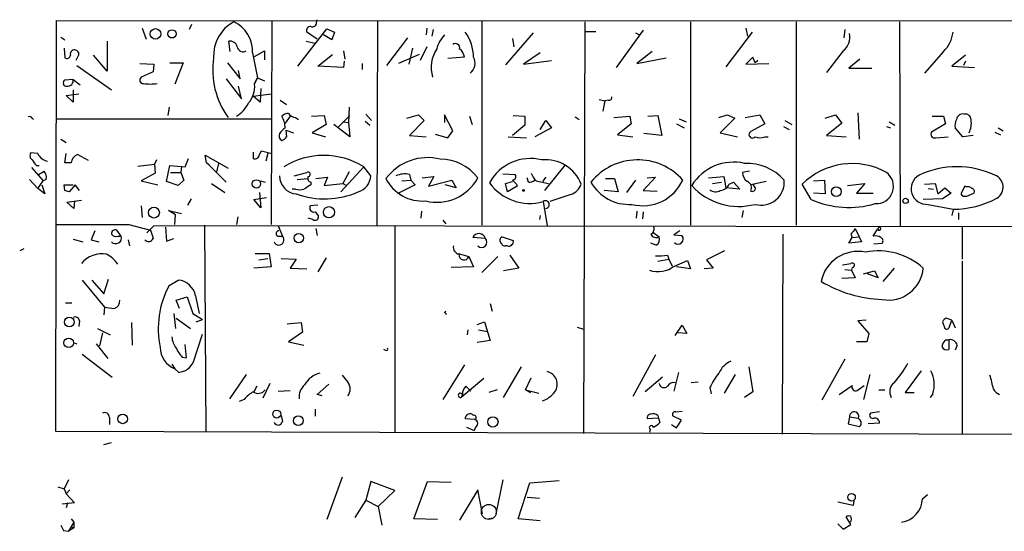
# Model space of a CAD drawing. Extents: x -165127 to 165147, y -329915 to 932.
# Drawn here: x 439 to 559, y 427 to 489 of the extents above; entities that cross this region are included whole.
import ezdxf

# ---------------------------------------------------------------- set-up
doc = ezdxf.new("R2010")
doc.units = 0
doc.header["$MEASUREMENT"] = 0
doc.layers.add('MAIN', color=5, linetype='CONTINUOUS')

msp = doc.modelspace()

# ---------------------------------------------------------------- linework, layer by layer
at = {"layer": 'MAIN'}
for p, q in [((443.0607, 439.166), (443.1453, 489.2886)), ((443.1453, 489.2886), (661.5853, 489.204)), ((453.5593, 488.3573), (454.0673, 487.0026)), ((459.5707, 488.7806), (459.3167, 488.188)), ((469.392, 489.2886), (469.3073, 464.3966)), ((472.5247, 483.7006), (476.0807, 488.2726)), ((474.8107, 489.0346), (474.8953, 489.3733)), ((476.0807, 488.2726), (477.012, 487.8493)), ((482.2613, 489.204), (482.1767, 464.312)), ((488.2727, 488.3573), (488.188, 487.5106)), ((489.0347, 488.188), (488.8653, 487.3413)), ((494.9613, 489.204), (494.9613, 464.312)), ((507.492, 489.1193), (507.3227, 438.912)), ((520.3613, 489.1193), (520.3613, 464.312)), ((527.1347, 488.3573), (527.304, 487.3413)), ((533.2307, 489.1193), (533.2307, 464.312)), ((539.1573, 488.188), (539.0727, 487.172)), ((545.846, 489.1193), (545.9307, 464.2273)), ((443.6533, 487.2566), (444.1613, 486.918)), ((474.8953, 487.0026), (473.6253, 487.8493)), ((476.6733, 486.918), (475.6573, 487.5106)), ((477.012, 487.8493), (476.6733, 486.918)), ((485.902, 487.172), (483.362, 483.7853)), ((501.2267, 487.7646), (497.84, 483.87)), ((498.6867, 487.0873), (498.856, 486.0713)), ((507.5767, 487.934), (508.8467, 487.934)), ((514.604, 488.1033), (511.302, 483.5313)), ((513.6727, 487.7646), (514.1807, 487.5106)), ((527.8967, 487.8493), (524.6793, 483.616)), ((444.0767, 485.902), (444.1613, 484.7166)), ((449.326, 486.7486), (449.326, 483.108)), ((464.312, 485.4786), (464.1427, 486.7486)), ((473.5407, 486.7486), (474.6413, 486.4946)), ((486.4947, 485.902), (486.0713, 483.9546)), ((488.2727, 486.0713), (487.426, 484.378)), ((445.8547, 485.14), (445.516, 484.378)), ((449.326, 483.108), (447.6327, 485.0553)), ((467.0213, 485.3093), (467.614, 482.2613)), ((467.2753, 484.886), (468.4607, 485.5633)), ((468.4607, 485.5633), (468.4607, 484.4626)), ((474.98, 483.7006), (476.758, 485.14)), ((478.1127, 485.5633), (478.282, 484.5473)), ((487.3413, 485.14), (484.8013, 484.0393)), ((492.8447, 484.8013), (490.8127, 484.632)), ((502.0733, 485.3093), (500.0413, 483.9546)), ((515.7047, 485.4786), (513.842, 484.0393)), ((513.842, 484.0393), (517.398, 484.7166)), ((527.9813, 484.8013), (527.1347, 483.9546)), ((528.2353, 484.124), (527.9813, 484.8013)), ((538.988, 485.5633), (536.956, 482.9386)), ((551.18, 485.4786), (548.894, 482.854)), ((553.8893, 485.0553), (552.196, 483.7006)), ((445.6007, 483.7853), (449.834, 480.822)), ((453.3053, 484.0393), (454.9987, 483.9546)), ((454.9987, 483.9546), (454.914, 483.0233)), ((456.946, 484.124), (458.5547, 484.124)), ((458.5547, 484.124), (457.5387, 481.4993)), ((463.9733, 484.124), (465.4973, 482.1766)), ((478.1127, 483.5313), (474.98, 483.7006)), ((478.1973, 484.2933), (478.1127, 483.5313)), ((480.3987, 484.0393), (480.3987, 483.2773)), ((500.0413, 483.9546), (503.428, 484.378)), ((527.1347, 483.9546), (529.9287, 484.0393)), ((528.574, 484.378), (528.2353, 484.124)), ((541.02, 484.5473), (539.6653, 483.4466)), ((539.6653, 483.4466), (542.4593, 483.4466)), ((552.196, 483.7006), (554.99, 483.5313)), ((553.8893, 484.2933), (553.6353, 483.7853)), ((454.914, 483.0233), (453.4747, 482.346)), ((465.4973, 482.1766), (465.328, 483.1926)), ((467.2753, 481.584), (467.614, 482.2613)), ((467.2753, 481.4993), (467.614, 482.2613)), ((467.614, 482.2613), (468.4607, 481.9226)), ((445.1773, 482.092), (444.1613, 482.0073)), ((445.1773, 482.092), (446.024, 481.4146)), ((463.804, 482.1766), (465.6667, 479.7213)), ((465.6667, 479.7213), (465.328, 481.2453)), ((468.0373, 480.9913), (467.9527, 479.298)), ((444.3307, 480.1446), (445.8547, 480.314)), ((445.1773, 479.298), (444.3307, 480.1446)), ((445.1773, 480.822), (445.1773, 479.298)), ((467.106, 480.06), (469.3073, 480.314)), ((467.9527, 479.298), (467.106, 480.06)), ((456.8613, 478.7053), (456.692, 477.6893)), ((470.408, 479.552), (471.17, 479.044)), ((478.79, 478.7053), (478.7053, 476.8426)), ((509.27, 479.6366), (509.9473, 479.4673)), ((509.9473, 479.4673), (509.6933, 478.1973)), ((510.3707, 479.552), (509.9473, 479.4673)), ((471.5933, 477.6046), (471.0007, 476.758)), ((472.2707, 477.4353), (472.6093, 477.1813)), ((474.218, 477.6046), (475.742, 477.6893)), ((475.742, 477.6893), (475.996, 476.5886)), ((477.4353, 476.25), (478.8747, 477.6893)), ((480.822, 477.8586), (481.4993, 477.0966)), ((485.8173, 477.3506), (487.2567, 477.774)), ((487.2567, 477.774), (487.934, 477.0966)), ((491.4053, 475.8266), (490.3893, 477.774)), ((490.3893, 477.774), (490.3893, 476.8426)), ((493.4373, 477.6046), (493.776, 476.5886)), ((498.7713, 477.6893), (500.2107, 477.6046)), ((500.2107, 477.6046), (500.2107, 476.504)), ((506.3067, 477.52), (506.8147, 477.1813)), ((511.048, 477.4353), (512.9953, 477.6046)), ((512.9953, 477.6046), (513.1647, 476.6733)), ((515.1967, 477.6046), (516.382, 477.6893)), ((516.382, 477.6893), (516.89, 475.234)), ((523.8327, 477.4353), (524.8487, 477.774)), ((524.8487, 477.774), (525.78, 477.3506)), ((527.05, 477.4353), (528.828, 477.774)), ((528.828, 477.774), (529.4207, 476.6733)), ((536.7867, 477.3506), (538.0567, 477.774)), ((538.0567, 477.774), (538.8187, 476.758)), ((540.766, 478.028), (540.9353, 474.8106)), ((549.8253, 477.6046), (551.18, 477.6046)), ((551.18, 477.6046), (551.434, 476.6733)), ((440.182, 477.3506), (440.3513, 477.1813)), ((443.1453, 477.266), (469.3073, 477.266)), ((475.996, 476.5886), (474.3027, 475.5726)), ((478.8747, 475.0646), (476.9273, 476.5886)), ((478.028, 476.9273), (478.7053, 476.8426)), ((478.7053, 476.8426), (478.8747, 475.0646)), ((480.7373, 477.012), (481.33, 476.504)), ((487.934, 477.0966), (486.156, 475.234)), ((500.2107, 476.504), (498.6867, 475.234)), ((502.0733, 475.996), (502.7507, 477.0966)), ((502.7507, 477.0966), (503.428, 476.1653)), ((513.1647, 476.6733), (511.4713, 475.3186)), ((518.668, 476.6733), (519.5993, 476.1653)), ((519.0067, 477.266), (519.8533, 476.9273)), ((525.78, 477.3506), (524.002, 475.5726)), ((529.4207, 476.6733), (527.7273, 475.742)), ((531.7067, 476.3346), (532.384, 475.996)), ((531.876, 477.0966), (532.7227, 476.5886)), ((538.8187, 476.758), (536.956, 475.234)), ((544.2373, 476.3346), (544.7453, 476.1653)), ((544.576, 476.9273), (545.2533, 476.504)), ((551.434, 476.6733), (549.7407, 475.6573)), ((471.0853, 475.9113), (471.17, 475.0646)), ((471.0853, 475.9113), (472.0167, 475.5726)), ((474.3027, 475.5726), (475.9113, 475.0646)), ((486.156, 475.234), (488.188, 475.0646)), ((489.2887, 475.4033), (490.8127, 474.98)), ((490.8127, 474.98), (491.4053, 475.8266)), ((498.1787, 475.0646), (500.38, 474.98)), ((503.428, 476.1653), (501.396, 475.0646)), ((511.4713, 475.3186), (513.334, 475.0646)), ((516.89, 475.234), (514.6887, 475.488)), ((524.002, 475.5726), (526.1187, 475.0646)), ((529.4207, 475.0646), (529.844, 475.0646)), ((536.956, 475.234), (539.3267, 475.0646)), ((550.2487, 474.98), (551.7727, 475.0646)), ((553.5507, 475.0646), (552.6193, 476.1653)), ((554.8207, 475.234), (553.5507, 475.0646)), ((557.4453, 475.6573), (558.1227, 475.3186)), ((557.8687, 476.1653), (558.4613, 475.8266)), ((443.6533, 474.8106), (444.3307, 474.3873)), ((440.8593, 473.0326), (440.0127, 473.1173)), ((444.1613, 471.932), (444.3307, 473.0326)), ((447.04, 472.186), (445.6853, 472.948)), ((461.4333, 471.932), (461.264, 472.8633)), ((461.264, 472.8633), (464.058, 471.2546)), ((467.106, 473.202), (467.106, 472.44)), ((467.868, 472.948), (468.122, 473.3713)), ((468.122, 473.3713), (469.392, 473.0326)), ((468.884, 473.0326), (468.63, 472.1013)), ((440.69, 471.5933), (441.0287, 471.5933)), ((444.9233, 471.932), (444.1613, 471.932)), ((453.0513, 471.5086), (455.0833, 471.7626)), ((455.3373, 472.2706), (455.0833, 471.7626)), ((455.0833, 471.7626), (455.168, 470.662)), ((456.5227, 469.646), (456.946, 471.5933)), ((456.946, 471.5933), (458.8087, 471.424)), ((458.3853, 471.5086), (458.3007, 470.7466)), ((458.8087, 471.424), (459.232, 472.44)), ((462.8727, 471.8473), (462.6187, 470.8313)), ((480.568, 471.424), (477.774, 468.376)), ((481.4147, 470.3233), (480.568, 471.424)), ((505.1213, 471.678), (502.5813, 468.5453)), ((440.0973, 471.3393), (441.5367, 469.7306)), ((440.944, 470.4926), (441.6213, 470.916)), ((455.168, 470.662), (453.4747, 469.7306)), ((457.0307, 470.7466), (458.3007, 470.7466)), ((458.3007, 470.7466), (458.6393, 469.8153)), ((472.1013, 470.3233), (473.6253, 470.7466)), ((478.79, 470.8313), (478.028, 469.392)), ((486.156, 470.4926), (486.3253, 469.8153)), ((487.68, 470.0693), (489.1193, 470.2386)), ((489.1193, 470.2386), (488.442, 469.0533)), ((497.5013, 470.5773), (499.0253, 470.4926)), ((522.5627, 470.0693), (524.4253, 470.2386)), ((524.4253, 470.2386), (524.6793, 468.884)), ((527.558, 470.916), (526.7113, 470.7466)), ((439.8433, 469.9), (440.8593, 468.7993)), ((440.8593, 468.7993), (441.5367, 469.7306)), ((441.3673, 469.2226), (441.706, 468.122)), ((441.8753, 469.9), (441.5367, 469.7306)), ((444.1613, 468.5453), (444.0767, 469.2226)), ((444.0767, 469.2226), (445.1773, 469.2226)), ((445.4313, 469.2226), (444.6693, 468.376)), ((445.9393, 468.5453), (445.4313, 469.2226)), ((453.4747, 469.7306), (455.5067, 469.2226)), ((457.962, 469.138), (456.5227, 469.646)), ((458.6393, 469.8153), (457.962, 469.138)), ((462.026, 469.392), (463.6347, 468.2913)), ((467.9527, 469.7306), (468.5453, 469.5613)), ((472.44, 469.9), (473.71, 469.9846)), ((474.1333, 469.5613), (474.1333, 469.2226)), ((474.726, 469.9846), (476.1653, 470.154)), ((476.1653, 470.154), (475.742, 469.138)), ((475.742, 469.138), (478.028, 469.392)), ((478.028, 469.392), (478.4513, 469.138)), ((486.8333, 469.2226), (484.8013, 468.2066)), ((485.2247, 469.7306), (486.3253, 469.8153)), ((486.3253, 469.8153), (486.8333, 469.2226)), ((488.442, 469.0533), (491.3207, 469.8153)), ((491.8287, 468.884), (490.474, 469.2226)), ((491.3207, 469.8153), (491.8287, 468.884)), ((497.84, 469.392), (498.6867, 469.646)), ((498.094, 468.376), (497.84, 469.392)), ((499.2793, 469.0533), (498.094, 468.376)), ((499.1947, 469.3073), (499.2793, 469.0533)), ((500.634, 469.5613), (500.4647, 470.0693)), ((501.5653, 469.7306), (503.0893, 469.392)), ((502.7507, 470.154), (502.3273, 469.646)), ((510.032, 469.9846), (511.1327, 469.9846)), ((511.1327, 469.9846), (511.556, 468.376)), ((513.6727, 469.8153), (512.572, 468.2913)), ((516.128, 470.154), (514.604, 468.5453)), ((515.112, 470.0693), (516.128, 470.154)), ((523.0707, 469.392), (524.1713, 469.5613)), ((525.1027, 469.3073), (525.6107, 469.5613)), ((525.6107, 469.5613), (526.3727, 468.7146)), ((529.59, 469.646), (527.7273, 469.2226)), ((528.066, 469.138), (528.1507, 469.3073)), ((535.0933, 467.4446), (533.9927, 469.3073)), ((535.3473, 469.7306), (536.702, 469.8153)), ((536.702, 469.8153), (536.7867, 468.122)), ((539.496, 469.138), (541.6127, 469.392)), ((541.6127, 469.392), (540.5967, 468.2066)), ((548.894, 469.3073), (550.164, 469.392)), ((550.164, 469.392), (550.5027, 468.122)), ((553.8047, 469.0533), (553.2967, 468.122)), ((553.974, 468.9686), (553.8047, 469.0533)), ((441.706, 468.122), (440.8593, 468.7993)), ((467.868, 468.2913), (468.0373, 466.4286)), ((472.2707, 468.7146), (471.8473, 468.7146)), ((505.7987, 468.0373), (503.2587, 467.1906)), ((511.556, 468.376), (509.8627, 468.5453)), ((514.604, 468.5453), (516.2973, 468.4606)), ((526.3727, 468.7146), (524.6793, 468.884)), ((536.7867, 468.122), (535.3473, 468.2066)), ((540.5967, 468.2066), (542.6287, 468.2066)), ((549.3173, 468.7993), (549.9947, 468.7146)), ((550.5027, 468.122), (551.3493, 468.884)), ((552.1113, 468.2066), (551.0953, 467.5293)), ((551.3493, 468.884), (552.1113, 468.2066)), ((554.0587, 467.868), (554.9053, 468.2066)), ((444.4153, 467.106), (446.1933, 467.36)), ((445.262, 466.344), (444.4153, 467.106)), ((445.3467, 467.2753), (445.262, 466.344)), ((453.4747, 466.6826), (453.5593, 465.2433)), ((459.1473, 466.7673), (459.5707, 467.5293)), ((467.1907, 467.4446), (468.7147, 467.6986)), ((468.0373, 466.4286), (467.1907, 467.4446)), ((474.98, 466.7673), (474.0487, 466.6826)), ((502.412, 467.1906), (502.92, 464.2273)), ((551.0953, 467.5293), (548.7247, 467.4446)), ((549.3173, 466.852), (552.3653, 466.2593)), ((457.6233, 465.582), (456.7767, 466.09)), ((456.7767, 466.09), (458.3853, 465.7513)), ((457.5387, 464.3966), (457.6233, 465.582)), ((474.6413, 465.9206), (475.0647, 465.4126)), ((487.5953, 466.0053), (487.5107, 465.1586)), ((502.0733, 465.4973), (501.9887, 464.9893)), ((513.842, 466.0053), (513.7573, 465.1586)), ((514.604, 465.9206), (514.5193, 465.074)), ((526.796, 466.09), (526.6267, 465.2433)), ((552.3653, 466.1746), (552.196, 465.4973)), ((553.0427, 465.836), (553.0427, 464.9893)), ((451.9507, 464.3966), (454.5753, 463.7193)), ((454.9987, 464.2273), (454.152, 463.3806)), ((701.8867, 463.9733), (454.9987, 464.2273)), ((461.1793, 464.312), (461.3487, 439.0813)), ((465.2433, 465.328), (465.074, 464.3966)), ((470.154, 464.2273), (470.662, 462.9573)), ((474.3873, 464.9893), (473.7947, 465.1586)), ((484.378, 464.2273), (484.378, 438.9966)), ((490.22, 464.9046), (490.5587, 464.4813)), ((447.802, 463.6346), (447.3787, 462.534)), ((451.0193, 462.9573), (450.5113, 463.7193)), ((456.438, 464.058), (456.5227, 462.3646)), ((474.726, 463.8886), (474.8953, 463.042)), ((515.7893, 463.4653), (516.5513, 462.8726)), ((519.0913, 463.6346), (518.3293, 463.1266)), ((518.3293, 463.1266), (519.3453, 463.042)), ((531.622, 463.2113), (531.5373, 438.8273)), ((539.9193, 463.2113), (540.0887, 462.788)), ((540.4273, 463.8886), (540.9353, 462.8726)), ((542.6287, 462.9573), (543.1367, 463.804)), ((543.3907, 464.1426), (543.1367, 463.804)), ((553.466, 464.058), (553.466, 460.1633)), ((445.1773, 462.6186), (446.3627, 462.28)), ((447.3787, 462.534), (448.31, 462.28)), ((450.596, 462.9573), (451.0193, 462.9573)), ((451.866, 462.534), (452.0353, 461.772)), ((456.5227, 462.3646), (457.454, 462.7033)), ((470.0693, 462.9573), (470.662, 462.9573)), ((495.3847, 462.7033), (493.8607, 462.788)), ((497.4167, 462.8726), (498.7713, 462.4493)), ((516.2127, 461.8566), (515.5353, 462.1106)), ((539.6653, 462.1106), (540.0887, 462.788)), ((541.1893, 462.28), (539.6653, 462.1106)), ((540.0887, 462.788), (540.9353, 462.8726)), ((540.9353, 462.8726), (541.1893, 462.28)), ((542.7133, 462.026), (543.7293, 462.1106)), ((439.166, 461.4333), (438.658, 461.1793)), ((467.36, 460.8406), (469.0533, 460.8406)), ((469.0533, 460.8406), (469.3073, 459.232)), ((492.0827, 460.8406), (493.3527, 460.502)), ((498.094, 461.772), (497.84, 461.772)), ((498.348, 460.6713), (499.4487, 459.0626)), ((517.5673, 460.6713), (517.7367, 460.1633)), ((524.51, 461.1793), (522.3087, 460.0786)), ((467.7833, 460.0786), (468.884, 460.248)), ((470.4927, 460.248), (472.3553, 460.1633)), ((472.3553, 460.1633), (471.5933, 459.0626)), ((475.996, 460.3326), (474.98, 458.6393)), ((493.3527, 460.502), (493.9453, 459.232)), ((496.9087, 460.502), (494.9613, 458.5546)), ((516.382, 459.9093), (517.7367, 460.1633)), ((517.7367, 460.1633), (518.16, 459.3166)), ((518.414, 459.3166), (520.0227, 459.994)), ((520.0227, 459.994), (520.3613, 458.978)), ((522.3087, 460.0786), (523.1553, 459.0626)), ((553.466, 459.9093), (553.466, 438.8273)), ((469.3073, 459.232), (467.1907, 459.0626)), ((471.5933, 459.0626), (473.6253, 458.978)), ((493.9453, 459.232), (491.236, 459.1473)), ((499.4487, 459.0626), (497.586, 458.724)), ((520.3613, 458.978), (518.668, 459.232)), ((523.1553, 459.0626), (522.0547, 458.978)), ((539.1573, 458.8933), (540.004, 458.8086)), ((540.0887, 459.1473), (540.004, 458.8086)), ((540.004, 458.8086), (540.4273, 457.8773)), ((541.4433, 458.3853), (542.798, 458.724)), ((543.2213, 457.8773), (541.9513, 458.3853)), ((542.798, 458.724), (543.2213, 457.8773)), ((545.1687, 459.0626), (543.814, 457.454)), ((446.278, 457.6233), (448.9873, 454.3213)), ((447.4633, 457.6233), (448.9027, 455.93)), ((448.9027, 455.93), (449.4953, 457.708)), ((456.8613, 456.946), (457.962, 457.6233)), ((540.4273, 457.8773), (538.8187, 457.7926)), ((444.246, 454.8293), (445.008, 454.8293)), ((457.708, 455.168), (459.0627, 455.5913)), ((458.1313, 454.152), (457.708, 455.168)), ((459.0627, 455.5913), (459.74, 453.5593)), ((460.0787, 455.676), (460.502, 453.5593)), ((495.9773, 454.7446), (496.2313, 453.8133)), ((448.9873, 454.3213), (448.9027, 453.39)), ((457.454, 453.5593), (457.6233, 451.6966)), ((459.74, 453.5593), (460.9253, 452.7973)), ((490.3893, 453.644), (490.5587, 453.8133)), ((445.9393, 452.628), (445.8547, 451.9506)), ((452.2893, 452.4586), (452.374, 449.6646)), ((457.708, 452.9666), (459.486, 451.6966)), ((460.1633, 452.5433), (460.9253, 452.7973)), ((471.2547, 452.2893), (472.948, 452.4586)), ((472.948, 452.4586), (473.1173, 451.2733)), ((494.3687, 452.2046), (495.3, 452.5433)), ((495.3, 452.5433), (495.9773, 450.2573)), ((541.782, 452.7126), (540.766, 452.628)), ((540.766, 452.628), (542.1207, 451.104)), ((551.0953, 452.5433), (551.3493, 451.6966)), ((552.196, 452.7126), (551.5187, 452.9666)), ((551.942, 451.9506), (552.196, 452.7126)), ((552.196, 452.7126), (552.6193, 451.7813)), ((448.1407, 451.6966), (449.6647, 450.9346)), ((448.7333, 451.1886), (448.3947, 449.58)), ((459.8247, 447.6326), (460.9253, 451.0193)), ((473.1173, 451.2733), (471.424, 450.088)), ((493.268, 451.5273), (493.1833, 450.9346)), ((494.538, 451.5273), (495.6387, 451.358)), ((506.5607, 451.866), (507.3227, 451.612)), ((518.4987, 450.85), (519.3453, 452.12)), ((519.938, 451.104), (518.8373, 451.1886)), ((519.3453, 452.12), (519.938, 451.104)), ((542.1207, 451.104), (541.8667, 450.088)), ((445.1773, 450.0033), (445.6007, 449.834)), ((447.9713, 449.834), (449.4107, 448.056)), ((471.424, 450.088), (473.2867, 449.6646)), ((495.9773, 450.2573), (494.3687, 450.0033)), ((541.8667, 450.088), (540.5967, 450.088)), ((551.5187, 450.342), (551.8573, 450.342)), ((551.8573, 450.342), (551.8573, 449.1566)), ((458.978, 448.1406), (458.8087, 449.7493)), ((483.1927, 449.072), (483.0233, 449.1566)), ((552.8733, 449.6646), (552.6193, 449.072)), ((446.278, 448.564), (449.9187, 445.77)), ((458.47, 448.2253), (458.978, 448.1406)), ((516.128, 448.4793), (513.334, 443.3993)), ((539.1573, 447.9713), (536.3633, 442.976)), ((457.2, 447.3786), (457.5387, 446.786)), ((457.5387, 446.786), (458.0467, 446.3626)), ((492.8447, 447.294), (490.22, 443.0606)), ((497.586, 443.3146), (499.7873, 447.04)), ((518.922, 446.3626), (518.3293, 444.0766)), ((527.4733, 447.04), (527.9813, 443.992)), ((548.4707, 446.532), (546.5233, 443.9073)), ((466.2593, 446.1086), (464.2273, 443.1453)), ((469.138, 445.008), (468.2913, 443.23)), ((495.2153, 445.6006), (492.4213, 443.3146)), ((500.2953, 444.246), (500.9727, 445.6853)), ((516.9747, 445.77), (514.858, 443.992)), ((521.2927, 445.1773), (520.446, 445.0926)), ((524.51, 443.8226), (525.8647, 446.1086)), ((542.2053, 446.1086), (541.4433, 443.0606)), ((467.5293, 444.6693), (467.1907, 443.992)), ((470.154, 444.0766), (471.5933, 444.1613)), ((474.8953, 443.6533), (476.3347, 444.9233)), ((493.014, 444.6693), (493.6067, 444.0766)), ((496.824, 444.246), (495.808, 443.9073)), ((500.2953, 444.246), (500.7187, 444.0766)), ((500.2953, 444.246), (500.888, 443.9073)), ((500.2953, 444.246), (501.904, 443.8226)), ((522.732, 444.5), (522.9013, 443.738)), ((527.9813, 443.992), (526.9653, 443.3146)), ((538.48, 443.6533), (540.0887, 444.754)), ((540.6813, 444.1613), (541.528, 444.754)), ((543.306, 444.246), (544.068, 444.246)), ((546.5233, 443.9073), (547.624, 443.9073)), ((466.0053, 443.0606), (465.4127, 442.8066)), ((475.488, 443.484), (474.8953, 443.6533)), ((492.5907, 443.6533), (492.4213, 443.3146)), ((549.91, 443.738), (549.5713, 443.3146)), ((474.6413, 441.8753), (474.6413, 441.0286)), ((518.5833, 441.5366), (519.3453, 441.6213)), ((543.3907, 441.5366), (542.29, 441.3673)), ((449.58, 440.8593), (449.58, 440.0126)), ((470.4927, 441.1133), (470.662, 440.3513)), ((494.1147, 440.6053), (492.9293, 440.69)), ((516.4667, 440.7746), (515.112, 440.69)), ((516.382, 441.1133), (516.4667, 440.7746)), ((516.4667, 440.7746), (516.636, 440.2666)), ((519.2607, 440.5206), (518.2447, 441.0286)), ((518.668, 439.5893), (519.2607, 440.5206)), ((539.75, 440.944), (539.5807, 440.0973)), ((539.75, 440.944), (540.8507, 440.7746)), ((540.9353, 440.6053), (540.8507, 440.7746)), ((567.69, 438.7426), (443.0607, 439.166)), ((493.0987, 439.674), (494.03, 439.2506)), ((494.1993, 439.674), (494.03, 439.2506)), ((515.4507, 439.42), (515.366, 439.0813)), ((518.0753, 440.0126), (518.668, 439.5893)), ((539.5807, 440.0973), (540.9353, 439.7586)), ((543.3907, 440.182), (542.036, 440.0973)), ((448.9027, 437.5573), (449.834, 437.8113)), ((444.5847, 433.2393), (444.0767, 432.1386)), ((477.9433, 433.578), (476.0807, 428.4133)), ((481.4147, 433.07), (480.822, 430.784)), ((484.378, 431.9693), (481.4147, 433.07)), ((486.664, 428.498), (488.3573, 433.07)), ((488.3573, 433.07), (491.236, 432.9853)), ((497.5013, 433.2393), (496.6547, 429.0906)), ((500.8033, 432.9006), (504.3593, 433.1546)), ((443.3147, 432.3926), (444.0767, 432.1386)), ((444.0767, 432.1386), (444.3307, 431.546)), ((444.754, 432.054), (444.3307, 431.546)), ((482.346, 430.022), (484.378, 431.9693)), ((494.4533, 432.054), (492.252, 428.3286)), ((495.046, 429.0906), (494.4533, 432.054)), ((499.364, 428.498), (500.8033, 432.9006)), ((444.3307, 431.546), (445.3467, 430.4453)), ((480.822, 430.784), (479.4673, 428.6673)), ((480.822, 430.784), (482.346, 430.022)), ((500.4647, 431.1226), (501.9887, 431.038)), ((540.258, 430.6993), (540.1733, 430.1066)), ((548.64, 430.9533), (549.2327, 431.4613)), ((445.3467, 430.4453), (443.8227, 430.276)), ((444.5, 430.4453), (444.3307, 429.8526)), ((482.346, 430.022), (482.7693, 427.736)), ((540.1733, 430.1066), (538.3107, 430.53)), ((444.9233, 428.498), (445.262, 428.0746)), ((489.5427, 428.4133), (486.664, 428.498)), ((496.4007, 428.5826), (495.808, 428.498)), ((502.0733, 428.244), (499.364, 428.498)), ((539.9193, 427.8206), (539.3267, 428.752)), ((443.992, 427.0586), (444.5847, 426.974)), ((445.262, 428.0746), (444.5847, 426.974)), ((445.262, 427.3973), (444.5847, 426.974)), ((444.8387, 427.5666), (445.262, 427.3973)), ((445.262, 428.0746), (445.262, 427.3973)), ((538.3107, 427.9053), (538.988, 427.228)), ((538.988, 427.228), (539.9193, 427.8206))]:
    msp.add_line(p, q, dxfattribs=at)
for centre, radius in [((455.2, 487.6382), 0.6455), ((457.2082, 487.6424), 0.5038), ((467.4901, 469.3398), 0.5131), ((538.1401, 468.4068), 0.5888), ((500.0201, 468.5454), 0.1058), ((546.5797, 467.2754), 0.3217), ((455.0159, 465.8391), 0.6623), ((476.3373, 465.8908), 0.6888), ((472.6593, 462.7287), 0.5797), ((444.7079, 452.4973), 0.6029), ((444.6213, 449.9624), 0.583), ((469.9705, 441.2686), 0.4841), ((451.2065, 440.6833), 0.5826), ((472.5957, 440.4691), 0.6019), ((496.3005, 440.3135), 0.6305), ((539.9923, 431.1294), 0.4631)]:
    msp.add_circle(centre, radius, dxfattribs=at)
at = {"layer": 'MAIN', "color": 5}
msp.add_circle((495.8079, 429.3447), 0.9103, dxfattribs=at)
at = {"layer": 'MAIN'}
for centre, radius, start, end in [((467.0237, 484.9571), 4.7498, 118.802232, 182.902344), ((463.0633, 485.5253), 3.9639, 356.876295, 65.051218), ((474.085, 488.0337), 0.4953, 84.40337, 201.85726), ((474.3177, 488.9864), 0.4954, 248.147046, 5.583991), ((493.2563, 484.831), 3.9243, 136.935086, 165.44356), ((488.739, 484.7592), 5.2065, 0.463304, 36.406594), ((537.6715, 487.2327), 2.1261, 308.259548, 12.145012), ((548.4285, 488.336), 3.9668, 313.918344, 352.952379), ((464.2783, 485.8512), 0.9076, 14.036243, 98.592573), ((465.8784, 486.1842), 0.7285, 188.915384, 301.527631), ((492.9779, 483.5294), 4.1981, 146.976533, 196.372827), ((491.744, 485.9301), 0.5205, 347.480746, 130.597713), ((491.4309, 484.6574), 1.4211, 5.81169, 54.705099), ((444.4153, 485.0554), 0.4234, 233.140927, 359.986468), ((445.33, 485.1772), 0.5062, 68.442401, 193.93467), ((445.4057, 485.2075), 0.4541, 351.450515, 75.942335), ((472.028, 483.2392), 9.8593, 171.381879, 216.062793), ((492.6009, 484.0739), 1.5286, 307.055063, 28.416012), ((453.6863, 481.9932), 0.4114, 120.954202, 275.915695), ((444.373, 481.6545), 0.4114, 120.966145, 275.901842), ((444.4536, 481.9771), 0.7328, 267.004061, 9.021406), ((454.5754, 487.7238), 6.1979, 262.148234, 277.85085), ((464.4821, 481.1604), 2.8137, 316.211034, 6.917904), ((510.4695, 479.8765), 0.3392, 253.066164, 16.933836), ((463.4398, 480.5149), 3.3377, 299.315207, 337.047773), ((439.8433, 477.1813), 0.3787, 26.558284, 116.558284), ((471.4747, 476.589), 1.3553, 92.143942, 131.464317), ((468.4109, 476.1854), 2.5899, 359.555324, 33.228648), ((472.3555, 478.5363), 1.1042, 212.481141, 265.595723), ((553.5409, 477.1259), 0.7542, 76.26406, 175.787735), ((553.8329, 477.1319), 0.7354, 3.851386, 98.830866), ((553.9745, 476.4615), 1.3872, 148.741564, 192.329), ((551.7573, 476.8005), 2.8351, 334.335163, 7.71911), ((470.8738, 475.1917), 0.6252, 151.709176, 241.688692), ((471.9749, 474.5135), 1.9177, 120.53129, 149.457954), ((470.2383, 475.7425), 1.1522, 287.110772, 323.960562), ((527.9288, 475.3639), 0.4284, 118.054394, 315.680935), ((528.828, 477.0543), 2.0761, 253.412042, 286.587958), ((550.1076, 475.4033), 0.4462, 145.305659, 288.434949), ((440.5014, 472.7747), 0.5968, 144.96787, 237.641471), ((442.5385, 473.9498), 1.9133, 208.643918, 255.043506), ((446.3887, 471.6267), 1.4969, 118.028806, 168.231399), ((467.3176, 472.948), 0.5503, 247.386542, 0), ((475.6996, 463.5922), 9.2216, 58.134108, 121.865364), ((609.7769, 598.9438), 211.6803, 216.756654, 216.985815), ((-130.0812, -121.9533), 838.2059, 44.8854182, 45.1145914), ((488.3436, 466.2553), 6.2909, 75.851541, 143.643241), ((489.961, 466.7998), 5.5561, 36.047162, 90.821917), ((500.8637, 466.7917), 5.6497, 75.872505, 151.625957), ((502.689, 467.586), 4.7058, 21.455709, 95.442121), ((513.9497, 464.9501), 7.3283, 41.597439, 141.006604), ((525.6295, 466.0242), 5.9744, 77.080069, 148.587892), ((527.2335, 465.7373), 6.1159, 41.819949, 92.513399), ((540.0687, 463.2387), 8.5875, 60.959718, 135.034912), ((552.831, 460.625), 10.8166, 64.748382, 115.251618), ((440.7662, 470.1625), 1.1397, 346.684351, 41.38597), ((472.4973, 470.2916), 2.1742, 179.164606, 266.255341), ((473.7784, 470.5154), 0.2773, 273.370101, 123.512416), ((474.218, 470.0269), 0.4733, 153.429535, 259.689739), ((479.3167, 470.3953), 2.0993, 285.868167, 358.034472), ((485.5632, 467.8691), 2.6896, 77.2674, 114.152178), ((498.6867, 470.2386), 0.4233, 270, 36.875312), ((503.4432, 471.5796), 2.6354, 200.376144, 224.555713), ((527.9246, 470.6901), 1.2146, 177.333821, 239.273279), ((542.9901, 469.0442), 2.1104, 267.08282, 53.773018), ((549.1704, 468.7548), 1.9086, 119.979839, 274.414593), ((556.9276, 468.9524), 1.5449, 299.96706, 70.421516), ((600.7099, 257.3188), 246.8296, 120.851159, 121.080342), ((487.6849, 472.1829), 4.9254, 206.507826, 274.872998), ((489.4823, 472.7542), 5.6497, 255.872505, 331.625957), ((500.7843, 472.9876), 6.0212, 215.669313, 285.683848), ((625.9406, 596.5612), 179.6053, 224.885409, 225.114592), ((500.7329, 470.5346), 0.9783, 264.197915, 312.671983), ((504.9097, 470.1963), 2.3349, 292.380135, 337.619865), ((512.8765, 472.1244), 5.2856, 209.007646, 274.044529), ((514.5814, 472.001), 5.3185, 255.495014, 335.734628), ((526.2607, 474.3235), 7.728, 222.144271, 284.803903), ((523.8826, 469.8938), 1.3538, 275.059935, 334.326485), ((526.9231, 468.8417), 0.8899, 334.644331, 64.658724), ((527.8966, 468.7993), 0.3787, 243.441716, 63.428183), ((528.9865, 469.5658), 2.8159, 254.527516, 5.083346), ((554.1857, 468.3761), 0.6292, 42.268789, 109.661787), ((402.0878, 341.4532), 133.8752, 71.453843, 71.683013), ((472.7787, 470.1542), 1.5266, 250.563296, 289.436704), ((475.8065, 477.6389), 10.1233, 250.067376, 293.793653), ((523.4242, 469.4455), 1.0697, 229.675256, 302.694675), ((553.847, 468.5029), 0.6693, 214.689739, 288.440363), ((554.5807, 468.4183), 0.3875, 326.88812, 79.502061), ((474.5083, 466.4286), 0.5251, 151.072569, 284.671367), ((502.7055, 466.817), 0.4751, 275.458624, 128.153163), ((539.6793, 477.7899), 11.3162, 246.092621, 286.444201), ((552.379, 477.3837), 11.1244, 269.929439, 298.571451), ((474.6398, 465.3389), 0.4312, 234.16115, 9.840197), ((447.548, 2665.7447), 2201.3525, 269.8854085, 270.1145916), ((515.1967, 463.8886), 0.7573, 296.561667, 26.568435), ((450.3268, 463.2597), 0.4952, 68.127696, 185.609274), ((450.3844, 463.5923), 0.6694, 214.691906, 288.429535), ((708.7369, 547.8837), 267.7345, 198.322042, 198.551232), ((470.2452, 463.2731), 0.3616, 91.030104, 240.882276), ((494.6076, 462.4734), 0.8105, 16.48051, 157.158801), ((516.2126, 463.5499), 0.7572, 206.561667, 296.568435), ((518.8797, 462.6187), 0.6226, 222.27307, 42.272451), ((709.5382, 336.5201), 211.7103, 143.014201, 143.24333), ((542.9251, 461.9415), 1.0581, 53.129019, 106.266702), ((543.3363, 463.9189), 0.2302, 209.926939, 76.331961), ((450.3514, 462.7503), 0.6992, 222.269831, 17.219601), ((454.3552, 462.9234), 0.6006, 220.421237, 338.501524), ((470.2275, 462.5084), 0.6247, 201.443773, 45.933876), ((494.919, 462.2376), 0.6573, 225, 45), ((497.592, 462.4674), 0.4415, 113.394557, 233.919193), ((497.7722, 462.2206), 0.4537, 194.030118, 278.59446), ((498.2634, 462.1105), 0.3785, 243.414641, 333.448488), ((498.4328, 462.2799), 0.3785, 296.551513, 26.585359), ((515.747, 462.5762), 0.8572, 302.909535, 20.229811), ((543.4188, 462.3929), 0.4196, 317.723556, 70.334234), ((448.6282, 457.6832), 3.1334, 78.716246, 140.994929), ((447.6118, 457.5269), 3.617, 34.40491, 63.223129), ((492.3874, 461.6365), 0.9076, 171.41367, 255.965288), ((492.7671, 460.6623), 0.6071, 171.121089, 344.691083), ((516.4664, 467.107), 6.5292, 267.029092, 279.707142), ((540.7786, 456.5034), 4.5992, 78.47776, 168.071691), ((543.2968, 453.1286), 8.0421, 47.550475, 101.472151), ((497.087, 713.5666), 257.4986, 279.345895, 279.575081), ((540.0724, 459.4241), 0.2773, 273.370101, 123.512416), ((516.4102, 461.9415), 3.3023, 251.566697, 307.357443), ((544.4947, 459.4288), 4.2458, 259.614284, 355.05212), ((457.7368, 455.2544), 2.3796, 10.205348, 84.569484), ((544.3223, 470.9684), 15.727, 239.239427, 267.839099), ((466.7303, 451.6565), 11.1972, 151.809972, 191.57075), ((449.9188, 455.055), 0.938, 285.704595, 6.918945), ((491.9055, 750.5899), 299.3611, 261.757331, 261.986511), ((490.347, 453.3477), 0.2993, 8.124688, 81.875312), ((445.4314, 452.6112), 0.5082, 1.894503, 120.000795), ((551.8151, 452.2467), 0.7785, 112.378134, 157.605454), ((551.561, 452.0212), 0.3875, 236.88812, 349.502061), ((459.64, 450.8231), 2.4442, 183.342371, 217.771979), ((552.111, 449.4109), 1.1035, 122.461635, 175.613639), ((551.9928, 449.4446), 0.9076, 14.028588, 98.58633), ((458.7051, 449.4907), 2.9455, 181.558301, 246.671912), ((461.1925, 450.9241), 3.8335, 204.637661, 224.749525), ((483.3197, 449.199), 0.1796, 225, 45), ((551.6034, 449.7493), 0.6448, 203.197424, 293.189256), ((457.8489, 448.5191), 2.1656, 275.24066, 335.835227), ((526.5278, 445.0222), 2.9733, 114.983483, 155.016517), ((536.2353, 453.2634), 12.1065, 317.552873, 331.374092), ((475.9369, 443.4435), 2.9204, 103.927276, 151.463915), ((502.5747, 444.912), 1.5737, 324.221055, 77.324678), ((531.238, 440.4639), 9.415, 141.863589, 154.615644), ((546.3505, 444.823), 3.7212, 343.04783, 27.339737), ((689.9721, 614.9627), 271.1024, 218.54687, 218.776037), ((477.5624, 444.3307), 1.3553, 321.338211, 38.658488), ((517.144, 445.0927), 0.5987, 188.132809, 314.993233), ((518.3151, 444.2602), 0.8524, 77.561596, 151.318192), ((546.0124, 444.0106), 1.3721, 127.94567, 210.482483), ((540.606, 441.0632), 16.9872, 11.08966, 16.979632), ((469.3514, 440.2224), 4.3877, 120.780566, 139.695012), ((467.7066, 444.7936), 1.0016, 233.157559, 326.858869), ((474.6656, 443.3388), 1.9811, 130.793593, 185.605265), ((492.3444, 443.5648), 0.2618, 19.764271, 287.085026), ((493.9312, 443.691), 1.341, 133.153753, 181.610952), ((501.4381, 445.7278), 2.9726, 287.405422, 324.272767), ((540.4866, 444.5592), 0.443, 153.915005, 296.073378), ((558.5686, 445.0176), 1.4638, 207.99006, 248.748076), ((449.0296, 440.9015), 0.5521, 355.615624, 122.460844), ((518.4775, 441.2403), 0.3147, 70.349851, 222.282263), ((540.3185, 440.9772), 0.5695, 339.158974, 183.342237), ((470.2244, 440.591), 0.6632, 209.286216, 271.2356), ((469.9426, 440.6474), 0.778, 292.371723, 337.628278), ((493.5062, 440.7364), 0.5788, 40.64103, 184.598394), ((494.0159, 440.8546), 0.2682, 291.618902, 105.264488), ((493.942, 440.1201), 0.515, 299.975338, 70.40754), ((515.5541, 440.8217), 0.4613, 92.335786, 196.588605), ((515.7894, 440.3515), 0.9651, 52.120851, 105.264491), ((515.07, 441.494), 1.9897, 293.83384, 321.91135), ((540.6813, 440.182), 0.4937, 300.959776, 59.034253), ((542.5609, 441.1133), 0.3714, 136.844093, 294.225635), ((542.8215, 440.2148), 0.5702, 356.701993, 100.939423), ((515.62, 439.6175), 0.2602, 12.540749, 229.396316), ((545.6262, 431.0525), 3.0154, 279.040293, 358.114775), ((539.7498, 427.9058), 0.9461, 79.679445, 116.565051), ((538.6813, 428.4556), 1.2953, 342.894019, 17.105981), ((613.1625, 512.0672), 189.3281, 206.450446, 206.679643)]:
    msp.add_arc(centre, radius, start, end, dxfattribs=at)

doc.saveas('drawing.dxf')
